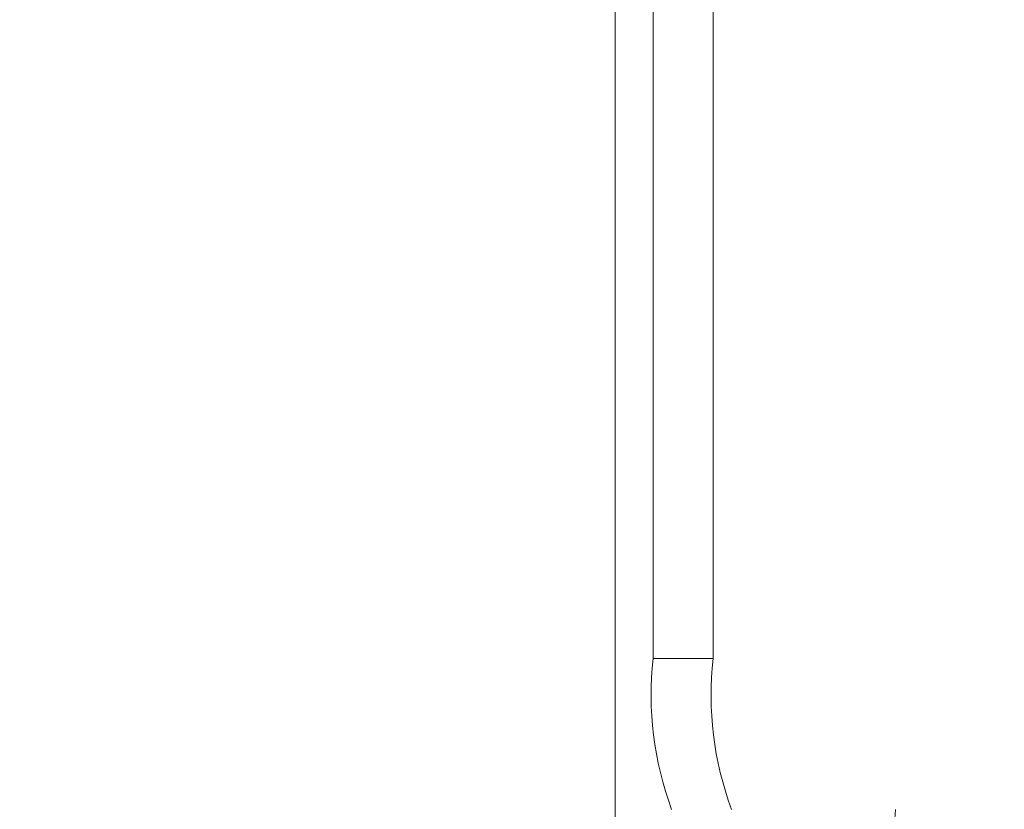
# Model space of a CAD drawing. Units: millimetres. Extents: x 470 to 882, y 3 to 283.
# Drawn here: x 757 to 759, y 161 to 162 of the extents above; entities that cross this region are included whole.
import ezdxf

# ---------------------------------------------------------------- set-up
doc = ezdxf.new("R2010")
doc.units = ezdxf.units.MM
doc.header["$PDSIZE"] = -1
doc.layers.add('DIMENSIONS', color=7, linetype='Continuous')
doc.styles.get("Standard").update_dxf_attribs({"font": 'arial.ttf'})
doc.dimstyles.new('ISO-25 - ab', dxfattribs={"dimtxt": 3, "dimasz": 2.5, "dimexe": 1.25, "dimexo": 0.625, "dimtad": 1, "dimdec": 0, "dimlfac": 25, "dimrnd": 5, "dimzin": 1, "dimtxsty": 'Standard', "dimcen": 2.5, "dimadec": 0, "dimazin": 0, "dimtfac": 1, "dimtdec": 0, "dimtmove": 0, "dimatfit": 3, "dimfxl": 1, "dimlwd": 15, "dimlwe": 15, "dimarcsym": 0})

# ---------------------------------------------------------------- blocks, each defined once
blk = doc.blocks.new('*D29')
at = {"layer": 'Defpoints', "color": 0, "lineweight": 15, "transparency": 16777216}
for p in [(689.467, 199.9447), (785.1965, 199.9447), (747.5088, 159.7839)]:
    blk.add_point(p, dxfattribs=at)
at = {"layer": 'DIMENSIONS', "color": 0, "lineweight": 15, "transparency": 16777216}
for p, q in [((784.5715, 199.9447), (688.217, 199.9447)), ((689.467, 162.2839), (689.467, 197.4447)), ((746.8838, 159.7839), (688.217, 159.7839))]:
    blk.add_line(p, q, dxfattribs=at)
for points in [[(689.0503, 197.4447), (689.8836, 197.4447), (689.467, 199.9447)], [(689.0503, 162.2839), (689.8836, 162.2839), (689.467, 159.7839)]]:
    blk.add_solid(points, dxfattribs=at)
at = {"layer": 'DIMENSIONS', "color": 0, "lineweight": 15, "transparency": 16777216, "insert": (686.9194, 179.8643), "char_height": 3, "attachment_point": 5, "rotation": 90}
blk.add_mtext('1005 [39,5"]', dxfattribs=at)

msp = doc.modelspace()

# ---------------------------------------------------------------- linework, layer by layer
at = {"color": 8, "linetype": 'Continuous', "lineweight": 15}
msp.add_line((758.01, 160.7571), (758.01, 182.9988), dxfattribs=at)
at = {"color": 7, "linetype": 'Continuous', "lineweight": 15}
for p, q in [((758.0606, 160.9771), (758.0606, 182.2457)), ((758.14, 160.9771), (758.14, 182.2457)), ((758.0606, 160.9771), (758.14, 160.9771))]:
    msp.add_line(p, q, dxfattribs=at)
for centre, radius, start, end in [((758.4902, 160.9278), 0.4324, 173.4584, 200.4023), ((758.5696, 160.9278), 0.4324, 173.4584, 200.4023), ((758.2814, 160.7769), 0.1001, 303.7047, 0.0872)]:
    msp.add_arc(centre, radius, start, end, dxfattribs=at)

# ---------------------------------------------------------------- dimensions: what is measured, and where the dimension line sits
at = {"layer": 'DIMENSIONS', "lineweight": 15}
dim = msp.add_linear_dim(base=(689.467, 199.9447), p1=(747.5088, 159.7839), p2=(785.1965, 199.9447), angle=90, dimstyle='ISO-25 - ab', dxfattribs=at)
dim.commit()
dim.dimension.update_dxf_attribs({"geometry": '*D29', "text_midpoint": (686.9194, 179.8643)})

doc.saveas('drawing.dxf')
